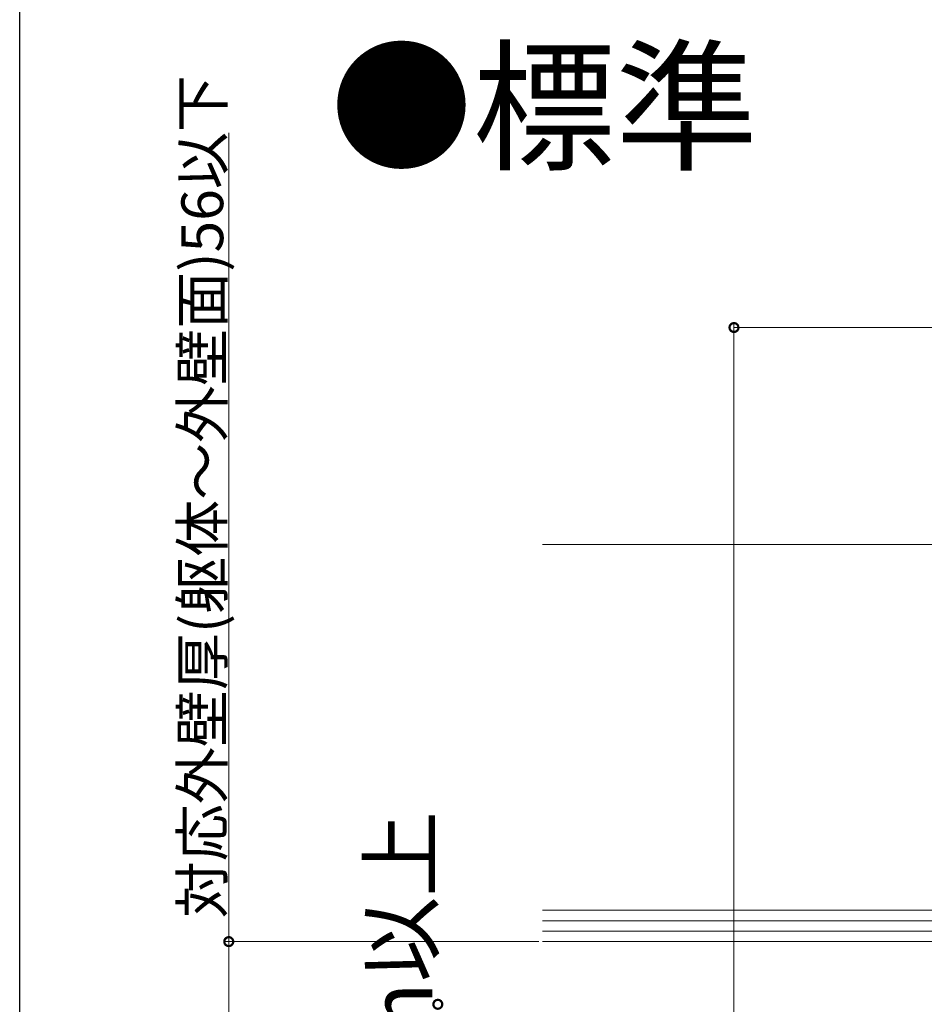
# Model space of a CAD drawing. Extents: x 0 to 1980, y 0 to 3204.
# Drawn here: x 0 to 260, y 2664 to 2947 of the extents above; entities that cross this region are included whole.
import ezdxf

# ---------------------------------------------------------------- set-up
doc = ezdxf.new("R2010")
doc.units = 0
doc.layers.add('USER1', color=3, linetype='CONTINUOUS')
doc.layers.add('YKK_ZWAK', color=7, linetype='CONTINUOUS')
doc.layers.add('YKK_D', color=6, linetype='CONTINUOUS', lineweight=13)
doc.layers.add('YSS_K', color=3, linetype='CONTINUOUS', lineweight=13)
doc.styles.get("Standard").update_dxf_attribs({"font": 'txt', "bigfont": 'BIGFONT'})

msp = doc.modelspace()

# ---------------------------------------------------------------- linework, layer by layer
at = {"layer": 'YKK_D'}
for p, q in [((60, 2681.87), (60, 2914.07)), ((205, 2642.87), (205, 2859.17)), ((325, 2858.17), (205, 2858.17)), ((149, 2681.87), (59, 2681.87)), ((60, 2651.87), (60, 2681.87))]:
    msp.add_line(p, q, dxfattribs=at)
at = {"layer": 'YKK_D', "linetype": 'ByBlock', "const_width": 2.55}
for points in [[(205.32, 2858.17, 1), (204.68, 2858.17, 1)], [(60, 2681.55, 1), (60, 2682.19, 1)], [(120, 2663.55, 1), (120, 2664.19, 1)]]:
    msp.add_lwpolyline(points, format="xyb", close=True, dxfattribs=at)
at = {"layer": 'YKK_ZWAK'}
msp.add_line((0, 0), (0, 3120), dxfattribs=at)
at = {"layer": 'YSS_K', "linetype": 'Continuous', "lineweight": 13, "ltscale": 0.5}
msp.add_line((880, 2795.86), (150, 2795.86), dxfattribs=at)
at = {"layer": 'YSS_K', "lineweight": 13, "ltscale": 0.5}
for p, q in [((150, 2690.87), (880, 2690.87)), ((150, 2681.87), (880, 2681.87))]:
    msp.add_line(p, q, dxfattribs=at)
at = {"layer": 'YSS_K'}
for p, q in [((150, 2687.87), (880, 2687.87)), ((150, 2684.87), (880, 2684.87)), ((150, 2681.87), (880, 2681.87))]:
    msp.add_line(p, q, dxfattribs=at)

# ---------------------------------------------------------------- texts
at = {"layer": 'USER1'}
msp.add_text('●標準', height=30, dxfattribs=at).set_placement((89.09, 2906.56))
at = {"layer": 'YKK_D'}
for s, height, p in [('対応外壁厚(躯体～外壁面)56以下', 12, (58.4, 2688.57)), ('通気層：15mm以上', 18, (118.4, 2499.25))]:
    msp.add_text(s, height=height, rotation=90, dxfattribs=at).set_placement(p)

doc.saveas('drawing.dxf')
